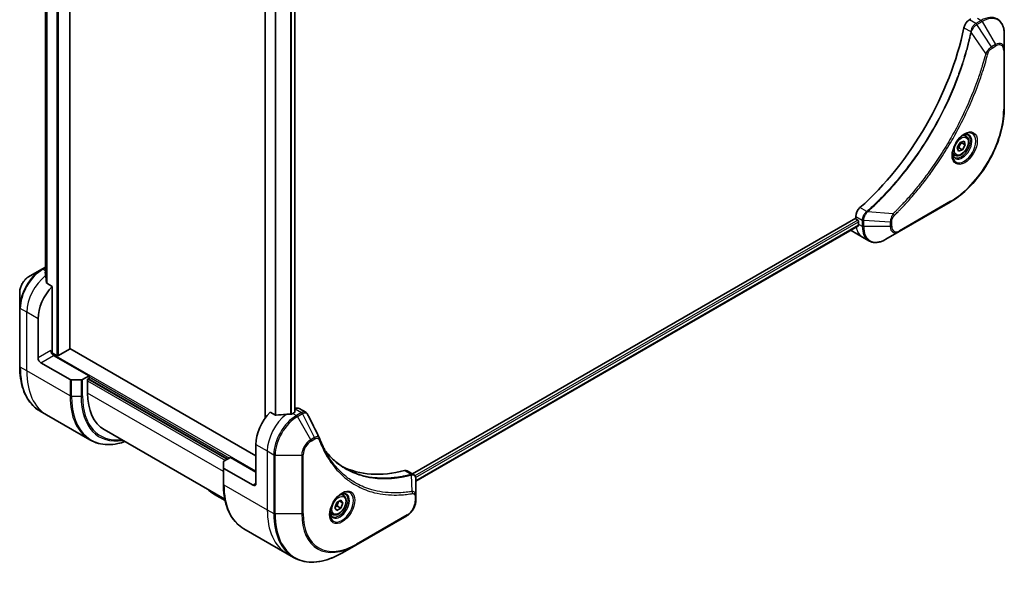
# Model space of a CAD drawing. Units: millimetres. Extents: x 0 to 8858, y 0 to 1405.
# Drawn here: x 479 to 725, y 307 to 445 of the extents above; entities that cross this region are included whole.
import ezdxf

# ---------------------------------------------------------------- set-up
doc = ezdxf.new("R2010")
doc.units = ezdxf.units.MM
doc.layers.add('Visible (ISO)', color=7, linetype='Continuous', lineweight=35)
doc.layers.add('Visible Narrow (ISO)', color=7, linetype='Continuous', lineweight=25)

msp = doc.modelspace()

# ---------------------------------------------------------------- linework, layer by layer
at = {"layer": 'Visible (ISO)'}
for p, q in [((491.3571, 363.0155), (491.3571, 608.4444)), ((485.2703, 598.6488), (485.2703, 381.5803)), ((540.1838, 566.9342), (540.1838, 345.7008)), ((547.5721, 564.7841), (547.5721, 347.1454)), ((716.5534, 445.5224), (716.1671, 445.2994)), ((724.8973, 437.8037), (724.8973, 441.647)), ((724.8973, 423.1067), (724.8973, 437.8037)), ((715.3121, 416.1831), (714.7752, 416.4931)), ((713.1508, 413.3466), (713.833, 414.617)), ((713.833, 414.617), (714.8315, 414.9495)), ((715.1478, 414.0116), (714.2285, 414.5423)), ((715.1478, 414.0116), (714.4655, 412.7412)), ((714.8315, 414.9495), (715.1478, 414.0116)), ((712.5621, 411.42), (712.0252, 411.73)), ((713.467, 412.4087), (713.1508, 413.3466)), ((714.4655, 412.7412), (713.467, 412.4087)), ((713.5463, 413.2719), (714.4655, 412.7412)), ((698.6308, 392.3087), (711.3587, 399.6572)), ((687.7742, 395.6753), (577.0234, 331.7334)), ((688.4336, 393.7831), (577.8191, 329.9198)), ((687.7742, 396.1215), (687.7742, 395.6753)), ((687.9863, 395.3079), (688.2692, 395.1446)), ((688.4813, 394.7772), (688.4813, 394.2056)), ((686.6026, 392.5847), (689.431, 390.9517)), ((695.3024, 390.3871), (698.6308, 392.3087)), ((689.431, 390.9517), (691.0524, 390.0156)), ((484.3774, 382.919), (481.049, 380.9974)), ((485.2703, 383.4345), (484.3774, 382.919)), ((486.9559, 378.6238), (485.6184, 379.3959)), ((478.8241, 377.1438), (478.8241, 373.3004)), ((486.9559, 362.3623), (486.9559, 378.6238)), ((478.8241, 373.3004), (478.8241, 358.6035)), ((483.4203, 360.7293), (483.4203, 370.5272)), ((488.0872, 361.3008), (486.8523, 362.0138)), ((491.2692, 362.893), (488.5115, 361.3008)), ((537.8675, 336.2344), (491.3571, 363.0872)), ((484.1274, 359.5045), (491.4056, 355.3025)), ((496.1482, 356.2385), (487.3094, 361.3417)), ((494.1734, 355.2179), (491.7592, 355.2179)), ((496.1482, 356.2385), (494.5269, 355.3025)), ((495.7947, 355.3812), (496.1482, 355.5854)), ((495.7947, 351.9519), (495.7947, 355.3812)), ((496.0068, 355.5037), (530.7965, 335.4179)), ((496.1482, 355.5854), (496.1482, 356.2385)), ((485.5625, 346.4766), (483.9411, 347.4127)), ((542.7405, 346.4165), (541.4031, 347.1887)), ((547.5549, 347.1346), (547.0599, 346.8488)), ((547.6584, 348.0109), (547.5721, 347.961)), ((548.6584, 348.1099), (550.3022, 347.1609)), ((496.3762, 340.2333), (485.5625, 346.4766)), ((499.9368, 342.7964), (530.0983, 325.3827)), ((537.8675, 339.0921), (537.8675, 329.2942)), ((529.7358, 333.2921), (529.7358, 334.6859)), ((529.8823, 334.8901), (531.5036, 335.8261)), ((531.5036, 335.8261), (537.8675, 332.1519)), ((529.7358, 333.2921), (529.7358, 329.2096)), ((537.1604, 328.8859), (529.8823, 333.088)), ((575.6371, 332.5338), (577.2809, 331.5847)), ((577.8191, 326.2189), (577.8191, 330.4655)), ((527.5486, 326.5561), (530.1711, 325.042)), ((558.0755, 324.5905), (559.0961, 325.1797)), ((558.7225, 324.964), (559.6064, 324.4537)), ((559.0961, 325.1797), (559.6064, 324.4537)), ((559.7486, 326.3685), (559.2117, 326.6785)), ((577.8191, 325.1271), (577.8191, 326.2189)), ((557.5652, 323.2752), (558.0755, 324.5905)), ((558.0755, 322.5492), (557.5652, 323.2752)), ((559.0961, 323.1385), (558.0755, 322.5492)), ((558.1768, 323.6692), (559.0961, 323.1385)), ((559.6064, 324.4537), (559.0961, 323.1385)), ((556.9986, 321.6054), (556.4617, 321.9154)), ((562.8663, 313.9251), (575.5942, 321.2735)), ((534.8528, 318.0188), (545.6665, 311.7755)), ((559.5379, 312.0034), (562.8663, 313.9251)), ((545.6665, 311.7755), (547.2879, 310.8395))]:
    msp.add_line(p, q, dxfattribs=at)
for centre, major_axis, ratio, start_param, end_param in [((679.2889, 433.8057), (-26, -45.0333), 0.57735027, 1.04765332, 2.09393933), ((716.1671, 443.6664), (-1, -1.7321), 0.57735027, 3.92699082, 5.23553198), ((689.1884, 396.9379), (-1, -1.7321), 0.57735027, 4.18924598, 5.49778714), ((687.9863, 395.5529), (-0.15, 0.2598), 0.57735027, 0.78539816, 2.35619449), ((688.2692, 394.8997), (-0.15, 0.2598), 0.57735027, 3.92699082, 5.49778714), ((694.1381, 397.4716), (-4, -6.9282), 0.57735027, 5.49778714, 5.54273822), ((690.6026, 399.5129), (-4, -6.9282), 0.57735027, 6.25303472, 6.28318531), ((485.1174, 376.0794), (-0.8423, 9.7103), 0.07779162, 5.27600846, 5.36964529), ((485.1174, 376.0794), (-0.8423, 9.7103), 0.07779162, 5.0684181, 5.27600846), ((489.0772, 373.7932), (4, 6.9282), 0.57735027, 1.16979494, 2.35619449), ((487.3094, 362.1581), (-0.5, 0.866), 0.57735027, 0.78539816, 2.35619449), ((486.6023, 362.1581), (-0.25, -0.433), 0.57735027, 1.32748183, 2.35619449), ((491.0571, 363.0155), (0.3, 0), 0.57735027, 5.49778714, 6.28318531), ((484.1274, 360.321), (0.5, -0.866), 0.57735027, 3.92699082, 5.49778714), ((488.2994, 361.4233), (0.3, 0), 0.57735027, 3.92699082, 5.49778714), ((491.7592, 355.5066), (-0.5, 0), 0.57735027, 0.78539816, 1.57079633), ((494.1734, 355.5066), (-0.5, 0), 0.57735027, 1.57079633, 2.35619449), ((509.9368, 360.1169), (-10, -17.3205), 0.57735027, 5.49778714, 6.28318531), ((543.5244, 342.3581), (-4, -6.9282), 0.57735027, 4.31138759, 5.49778714), ((547.3428, 347.2571), (0.3, 0), 0.57735027, 5.49778714, 6.98403001), ((547.6584, 346.3779), (1, 1.7321), 0.57735027, 0, 0.78539816), ((547.4842, 340.0719), (-12.4362, 0.8996), 0.5228786, 4.91764363, 5.12523399), ((547.4842, 340.0719), (-12.4362, 0.8996), 0.5228786, 4.82400679, 4.91764363), ((547.0599, 340.3169), (-4, -6.9282), 0.57735027, 3.92699082, 3.97194189), ((552.4202, 339.9712), (1.0849, 1.0898), 0.82737827, 5.92008942, 6.0121585), ((530.2358, 334.6859), (-0.5, 0), 0.57735027, 5.49778714, 6.28318531), ((530.2358, 333.2921), (-0.5, 0), 0.57735027, 0, 0.78539816), ((584.5366, 379.1005), (-26, -45.0333), 0.57735027, 0.03285124, 0.523143), ((574.6371, 330.8017), (1, 1.7321), 0.57735027, 0, 0.523143), ((537.1604, 329.7024), (0.5, -0.866), 0.57735027, 5.49778714, 7.06858347)]:
    msp.add_ellipse(centre, major_axis=major_axis, ratio=ratio, start_param=start_param, end_param=end_param, dxfattribs=at)
for points, knots in [([(724.8973, 441.647), (724.8973, 441.9903), (724.8739, 442.3228), (724.7792, 442.9591), (724.7077, 443.2629), (724.5157, 443.8345), (724.395, 444.1025), (724.104, 444.5938), (723.9337, 444.8172), (723.5465, 445.209), (723.3296, 445.3773), (723.094, 445.5133)], [3.141592654, 3.141592654, 3.141592654, 3.141592654, 3.298672286, 3.298672286, 3.455751919, 3.455751919, 3.612831552, 3.612831552, 3.769911184, 3.769911184, 3.926990817, 3.926990817, 3.926990817, 3.926990817]), ([(724.8973, 423.1067), (724.8973, 421.4545), (724.6711, 419.6825), (723.7946, 416.0614), (723.1442, 414.2129), (721.4826, 410.6126), (720.4715, 408.8615), (718.1845, 405.6223), (716.9088, 404.1348), (714.2111, 401.5652), (712.7896, 400.4833), (711.3587, 399.6572)], [3.14159265, 3.14159265, 3.14159265, 3.14159265, 3.45575192, 3.45575192, 3.76991118, 3.76991118, 4.08407045, 4.08407045, 4.39822972, 4.39822972, 4.71238898, 4.71238898, 4.71238898, 4.71238898]), ([(714.8942, 416.5995), (714.6177, 416.4398), (714.333, 416.227), (713.7789, 415.7101), (713.5099, 415.4052), (713.0188, 414.7327), (712.7973, 414.3647), (712.4276, 413.6064), (712.2797, 413.2162), (712.0726, 412.459), (712.0128, 412.0921), (711.994, 411.6943), (711.9926, 411.6334), (711.9926, 411.5737)], [4.71238898, 4.71238898, 4.71238898, 4.71238898, 5.01119213, 5.01119213, 5.31351931, 5.31351931, 5.61874121, 5.61874121, 5.92425149, 5.92425149, 6.22732827, 6.22732827, 6.28318531, 6.28318531, 6.28318531, 6.28318531]), ([(715.3121, 416.1831), (715.4605, 416.0974), (715.5881, 415.9771), (715.7956, 415.6781), (715.871, 415.496), (715.9677, 415.0749), (715.9809, 414.8309), (715.9389, 414.3142), (715.8813, 414.0407), (715.7033, 413.4976), (715.5833, 413.2282), (715.2937, 412.7182), (715.1244, 412.4776), (714.7509, 412.0465), (714.5466, 411.8562), (714.1182, 411.5456), (713.894, 411.4255), (713.4475, 411.2783), (713.2244, 411.2488), (712.8518, 411.2921), (712.6987, 411.3412), (712.5621, 411.42)], [0.57684344, 0.57684344, 0.57684344, 0.57684344, 0.84263782, 0.84263782, 1.13226232, 1.13226232, 1.46035724, 1.46035724, 1.79906811, 1.79906811, 2.13520129, 2.13520129, 2.4697607, 2.4697607, 2.80567614, 2.80567614, 3.14432839, 3.14432839, 3.47392804, 3.47392804, 3.7184361, 3.7184361, 3.7184361, 3.7184361]), ([(714.6309, 416.4331), (714.6685, 416.4502), (714.7058, 416.466), (714.8547, 416.5248), (714.9622, 416.5567), (715.1633, 416.5973), (715.2569, 416.6061), (715.4282, 416.6042), (715.5058, 416.5937), (715.6468, 416.5568), (715.7103, 416.5306), (715.7692, 416.4966)], [1.676424822, 1.676424822, 1.676424822, 1.676424822, 1.727875959, 1.727875959, 1.884955592, 1.884955592, 2.042035225, 2.042035225, 2.199114858, 2.199114858, 2.35619449, 2.35619449, 2.35619449, 2.35619449]), ([(712.5192, 410.8674), (712.4603, 410.9014), (712.4059, 410.9433), (712.3034, 411.047), (712.2555, 411.1089), (712.1682, 411.2563), (712.129, 411.3418), (712.0637, 411.5363), (712.0376, 411.6453), (712.014, 411.8037), (712.009, 411.8438), (712.005, 411.885)], [5.497787144, 5.497787144, 5.497787144, 5.497787144, 5.654866776, 5.654866776, 5.811946409, 5.811946409, 5.969026042, 5.969026042, 6.126105675, 6.126105675, 6.177556812, 6.177556812, 6.177556812, 6.177556812]), ([(688.4336, 393.7831), (688.4511, 393.7932), (688.4658, 393.8104), (688.4844, 393.8564), (688.4882, 393.8853), (688.487, 393.9154)], [0.1130744311, 0.1130744311, 0.1130744311, 0.1130744311, 0.1243846834, 0.1243846834, 0.1357058823, 0.1357058823, 0.1357058823, 0.1357058823]), ([(691.0524, 390.0156), (691.288, 389.8796), (691.5422, 389.7759), (692.0751, 389.6365), (692.3537, 389.6006), (692.9247, 389.5944), (693.2171, 389.6238), (693.8082, 389.7433), (694.107, 389.8333), (694.7054, 390.0694), (695.005, 390.2154), (695.3024, 390.3871)], [0.785398163, 0.785398163, 0.785398163, 0.785398163, 0.942477796, 0.942477796, 1.099557429, 1.099557429, 1.256637061, 1.256637061, 1.413716694, 1.413716694, 1.570796327, 1.570796327, 1.570796327, 1.570796327]), ([(485.2703, 382.2013), (485.251, 382.1868), (485.2343, 382.17), (485.2071, 382.1288), (485.1996, 382.1038), (485.1996, 382.0749), (485.2, 382.0694), (485.2008, 382.0637)], [0.1381784998, 0.1381784998, 0.1381784998, 0.1381784998, 0.1469944231, 0.1469944231, 0.158315622, 0.158315622, 0.1609890322, 0.1609890322, 0.1609890322, 0.1609890322]), ([(481.049, 380.9974), (480.8029, 380.8553), (480.5659, 380.674), (480.1218, 380.2509), (479.9148, 380.0091), (479.5447, 379.485), (479.3818, 379.2027), (479.1129, 378.6201), (479.007, 378.32), (478.8627, 377.7238), (478.8241, 377.4279), (478.8241, 377.1438)], [1.57079633, 1.57079633, 1.57079633, 1.57079633, 1.88495559, 1.88495559, 2.19911486, 2.19911486, 2.51327412, 2.51327412, 2.82743339, 2.82743339, 3.14159265, 3.14159265, 3.14159265, 3.14159265]), ([(485.5318, 379.5254), (485.5346, 379.5024), (485.5418, 379.4794), (485.569, 379.4331), (485.5919, 379.4113), (485.6184, 379.3959)], [-0.0201836507, -0.0201836507, -0.0201836507, -0.0201836507, -0.0112759257, -0.0112759257, 0, 0, 0, 0]), ([(483.9411, 347.4127), (483.2866, 347.7906), (482.6838, 348.2578), (481.6003, 349.3543), (481.1194, 349.9835), (480.2906, 351.3833), (479.9426, 352.1538), (479.3844, 353.8152), (479.1742, 354.7061), (478.8941, 356.5866), (478.8241, 357.5762), (478.8241, 358.6035)], [2.35619449, 2.35619449, 2.35619449, 2.35619449, 2.513274123, 2.513274123, 2.670353756, 2.670353756, 2.827433388, 2.827433388, 2.984513021, 2.984513021, 3.141592654, 3.141592654, 3.141592654, 3.141592654]), ([(550.3022, 347.1609), (550.3456, 347.1359), (550.387, 347.1079), (550.4656, 347.0473), (550.5027, 347.0145), (550.5722, 346.9451), (550.6046, 346.9085), (550.6648, 346.8322), (550.6926, 346.7926), (550.7437, 346.711), (550.7671, 346.6691), (550.7885, 346.6262)], [0.1178779852, 0.1178779852, 0.1178779852, 0.1178779852, 0.1308517681, 0.1308517681, 0.143825551, 0.143825551, 0.1567993339, 0.1567993339, 0.1697731168, 0.1697731168, 0.1827468997, 0.1827468997, 0.1827468997, 0.1827468997]), ([(542.7405, 346.4165), (542.7676, 346.4009), (542.8017, 346.3901), (542.8669, 346.3836), (542.8966, 346.3848), (542.9255, 346.3891)], [0.093260715, 0.093260715, 0.093260715, 0.093260715, 0.1047444472, 0.1047444472, 0.1134564756, 0.1134564756, 0.1134564756, 0.1134564756]), ([(546.5664, 346.6343), (546.5756, 346.6342), (546.5846, 346.6343), (546.6312, 346.6362), (546.6714, 346.6424), (546.7453, 346.6637), (546.7791, 346.6787), (546.8057, 346.6955)], [0.1103900742, 0.1103900742, 0.1103900742, 0.1103900742, 0.1130634845, 0.1130634845, 0.1243846834, 0.1243846834, 0.1357058823, 0.1357058823, 0.1357058823, 0.1357058823]), ([(496.3762, 340.2333), (497.0307, 339.8555), (497.7367, 339.567), (499.2281, 339.1769), (500.0134, 339.0751), (501.64, 339.0572), (502.4814, 339.141), (503.9299, 339.4338), (504.5278, 339.5953), (505.1307, 339.7977)], [3.926990817, 3.926990817, 3.926990817, 3.926990817, 4.08407045, 4.08407045, 4.241150082, 4.241150082, 4.398229715, 4.398229715, 4.506045066, 4.506045066, 4.506045066, 4.506045066]), ([(553.7546, 340.6712), (553.8807, 340.3333), (554.0077, 340.0113), (554.2759, 339.3676), (554.415, 339.0511), (554.7033, 338.4292), (554.8524, 338.1238), (555.1604, 337.5242), (555.3193, 337.23), (555.6468, 336.6532), (555.8153, 336.3706), (555.9886, 336.0938)], [0, 0, 0, 0, 0.160255913, 0.160255913, 0.320511826, 0.320511826, 0.480767738, 0.480767738, 0.641023651, 0.641023651, 0.801279564, 0.801279564, 0.801279564, 0.801279564]), ([(560.2363, 333.0858), (559.7623, 333.3594), (559.3017, 333.6559), (558.4079, 334.2939), (557.9749, 334.6355), (557.1377, 335.3627), (556.7335, 335.7484), (555.9552, 336.5631), (555.581, 336.992), (555.2065, 337.4621), (555.1906, 337.4821), (555.1748, 337.5022)], [2.73884789, 2.73884789, 2.73884789, 2.73884789, 3.0315659, 3.0315659, 3.32428391, 3.32428391, 3.61700192, 3.61700192, 3.90971993, 3.90971993, 3.92272088, 3.92272088, 3.92272088, 3.92272088]), ([(577.2809, 331.5847), (577.3597, 331.5392), (577.4307, 331.4822), (577.5523, 331.3543), (577.6032, 331.2836), (577.6867, 331.1352), (577.7194, 331.0576), (577.7703, 330.8985), (577.7884, 330.8171), (577.8124, 330.6514), (577.8183, 330.5673), (577.819, 330.4821)], [0.07890981, 0.07890981, 0.07890981, 0.07890981, 0.102485407, 0.102485407, 0.126061004, 0.126061004, 0.149636601, 0.149636601, 0.173212198, 0.173212198, 0.196787795, 0.196787795, 0.196787795, 0.196787795]), ([(527.5486, 326.5561), (527.1851, 326.766), (526.8436, 326.9907), (526.2873, 327.4218), (526.0621, 327.6198), (525.8584, 327.8306)], [0, 0, 0, 0, 0.146026543, 0.146026543, 0.257088834, 0.257088834, 0.257088834, 0.257088834]), ([(534.8528, 318.0188), (534.1983, 318.3967), (533.5955, 318.8639), (532.5119, 319.9605), (532.0311, 320.5896), (531.2023, 321.9894), (530.8542, 322.7599), (530.2961, 324.4213), (530.0859, 325.3122), (529.8058, 327.1927), (529.7358, 328.1823), (529.7358, 329.2096)], [3.926990817, 3.926990817, 3.926990817, 3.926990817, 4.08407045, 4.08407045, 4.241150082, 4.241150082, 4.398229715, 4.398229715, 4.555309348, 4.555309348, 4.71238898, 4.71238898, 4.71238898, 4.71238898]), ([(527.5486, 326.5561), (527.5399, 326.5612), (527.5304, 326.567), (527.5205, 326.5735), (527.5107, 326.5799), (527.5004, 326.5869), (527.4898, 326.5946), (527.4792, 326.6022), (527.4683, 326.6105), (527.4571, 326.6193), (527.446, 326.6281), (527.4347, 326.6375), (527.4231, 326.6474), (527.4003, 326.667), (527.3768, 326.6889), (527.3537, 326.7124), (527.3307, 326.7359), (527.3079, 326.7611), (527.2864, 326.7875), (527.2649, 326.8139), (527.2446, 326.8416), (527.2262, 326.8701), (527.2078, 326.8986), (527.1915, 326.928), (527.1779, 326.9574), (527.1711, 326.9723), (527.165, 326.9872), (527.1596, 327.002), (527.1542, 327.017), (527.1497, 327.0319), (527.1459, 327.0468), (527.1422, 327.0617), (527.1393, 327.0766), (527.1374, 327.0913), (527.1373, 327.0916), (527.1373, 327.0919), (527.1373, 327.0922)], [0, 0, 0, 0, 0.063934138, 0.063934138, 0.063934138, 0.127279708, 0.127279708, 0.127279708, 0.190135052, 0.190135052, 0.190135052, 0.252591425, 0.252591425, 0.252591425, 0.376592362, 0.376592362, 0.376592362, 0.499982306, 0.499982306, 0.499982306, 0.623374325, 0.623374325, 0.623374325, 0.747381579, 0.747381579, 0.747381579, 0.809842805, 0.809842805, 0.809842805, 0.872704205, 0.872704205, 0.872704205, 0.936057121, 0.936057121, 0.936057121, 0.937387184, 0.937387184, 0.937387184, 0.937387184]), ([(559.3308, 326.7849), (559.0542, 326.6252), (558.7695, 326.4124), (558.2154, 325.8954), (557.9464, 325.5905), (557.4553, 324.9181), (557.2338, 324.5501), (556.8641, 323.7918), (556.7162, 323.4015), (556.5091, 322.6444), (556.4493, 322.2775), (556.4305, 321.8796), (556.4291, 321.8188), (556.4291, 321.7591)], [6.28318531, 6.28318531, 6.28318531, 6.28318531, 6.58198846, 6.58198846, 6.88431564, 6.88431564, 7.18953753, 7.18953753, 7.49504782, 7.49504782, 7.7981246, 7.7981246, 7.85398163, 7.85398163, 7.85398163, 7.85398163]), ([(559.7486, 326.3685), (559.897, 326.2828), (560.0246, 326.1625), (560.2321, 325.8635), (560.3075, 325.6814), (560.4042, 325.2603), (560.4174, 325.0163), (560.3754, 324.4996), (560.3178, 324.226), (560.1398, 323.683), (560.0198, 323.4136), (559.7302, 322.9036), (559.5609, 322.663), (559.1874, 322.2319), (558.9831, 322.0416), (558.5548, 321.7309), (558.3305, 321.6109), (557.884, 321.4637), (557.6609, 321.4342), (557.2883, 321.4775), (557.1352, 321.5265), (556.9986, 321.6054)], [3.92699082, 3.92699082, 3.92699082, 3.92699082, 4.19278519, 4.19278519, 4.48240969, 4.48240969, 4.81050461, 4.81050461, 5.14921548, 5.14921548, 5.48534867, 5.48534867, 5.81990807, 5.81990807, 6.15582351, 6.15582351, 6.49447577, 6.49447577, 6.82407541, 6.82407541, 7.06858347, 7.06858347, 7.06858347, 7.06858347]), ([(559.0674, 326.6184), (559.105, 326.6356), (559.1423, 326.6514), (559.2912, 326.7101), (559.3987, 326.742), (559.5998, 326.7827), (559.6934, 326.7915), (559.8647, 326.7896), (559.9423, 326.779), (560.0833, 326.7422), (560.1468, 326.716), (560.2058, 326.6819)], [0.105628495, 0.105628495, 0.105628495, 0.105628495, 0.157079633, 0.157079633, 0.314159265, 0.314159265, 0.471238898, 0.471238898, 0.628318531, 0.628318531, 0.785398163, 0.785398163, 0.785398163, 0.785398163]), ([(577.8191, 325.1271), (577.8191, 324.843), (577.7805, 324.5471), (577.6362, 323.9509), (577.5303, 323.6507), (577.2615, 323.0682), (577.0985, 322.7859), (576.7284, 322.2618), (576.5214, 322.02), (576.0773, 321.5969), (575.8403, 321.4156), (575.5942, 321.2735)], [1.57079633, 1.57079633, 1.57079633, 1.57079633, 1.88495559, 1.88495559, 2.19911486, 2.19911486, 2.51327412, 2.51327412, 2.82743339, 2.82743339, 3.14159265, 3.14159265, 3.14159265, 3.14159265]), ([(556.9558, 321.0528), (556.8968, 321.0868), (556.8424, 321.1287), (556.7399, 321.2324), (556.692, 321.2943), (556.6047, 321.4417), (556.5655, 321.5272), (556.5002, 321.7217), (556.4741, 321.8307), (556.4505, 321.989), (556.4455, 322.0292), (556.4415, 322.0704)], [3.926990817, 3.926990817, 3.926990817, 3.926990817, 4.08407045, 4.08407045, 4.241150082, 4.241150082, 4.398229715, 4.398229715, 4.555309348, 4.555309348, 4.606760485, 4.606760485, 4.606760485, 4.606760485]), ([(547.2879, 310.8395), (547.9424, 310.4616), (548.6484, 310.1732), (550.1398, 309.783), (550.9251, 309.6812), (552.5517, 309.6633), (553.393, 309.7471), (555.111, 310.0944), (555.9876, 310.3579), (557.7562, 311.0555), (558.6482, 311.4897), (559.5379, 312.0034)], [2.35619449, 2.35619449, 2.35619449, 2.35619449, 2.513274123, 2.513274123, 2.670353756, 2.670353756, 2.827433388, 2.827433388, 2.984513021, 2.984513021, 3.141592654, 3.141592654, 3.141592654, 3.141592654])]:
    msp.add_open_spline(points, degree=3, knots=knots, dxfattribs=at)
for points, weights in [([(713.5463, 413.2719), (713.7401, 413.9921), (714.2285, 414.5423)], [1, 1.15470053838, 1]), ([(714.2285, 414.5423), (714.1773, 414.6352), (714.136, 414.7179)], [1, 1.02297361412, 1.03912389135]), ([(713.1957, 413.2132), (713.35, 413.2472), (713.5463, 413.2719)], [1.06156138501, 1.04240353198, 1]), ([(558.1768, 323.6692), (558.2798, 324.3782), (558.6407, 324.9168)], [1, 1.14666441016, 1.01523736138]), ([(557.6308, 323.4444), (557.854, 323.5663), (558.1768, 323.6692)], [1.07672477615, 1.07039454817, 1])]:
    msp.add_rational_spline(points, weights, degree=2, dxfattribs=at)
msp.add_open_spline([(550.7885, 346.6262), (551.7599, 344.6772), (552.7326, 342.7288), (553.7068, 340.781)], degree=3, dxfattribs=at)
at = {"layer": 'Visible Narrow (ISO)'}
for p, q in [((488.0872, 610.3323), (488.0872, 361.3008)), ((488.5115, 361.3008), (488.5115, 610.0873)), ((491.2692, 608.4952), (491.2692, 362.893)), ((485.2715, 381.5715), (485.2715, 598.6483)), ((485.6025, 598.5176), (485.6025, 379.4062)), ((485.6892, 379.3551), (485.6892, 598.4913)), ((540.2717, 345.8243), (540.2717, 566.8835)), ((542.6698, 565.4989), (542.6698, 346.4573)), ((542.8548, 346.3852), (542.8548, 565.3922)), ((546.4957, 564.4266), (546.4957, 346.6351)), ((546.735, 346.6616), (546.735, 564.4847)), ((547.4842, 564.7458), (547.4842, 347.0938)), ((718.1798, 445.6449), (719.094, 445.1171)), ((714.8012, 443.3012), (716.5027, 442.3188)), ((717.7884, 444.3633), (716.1671, 445.2994)), ((719.094, 445.1171), (717.7993, 444.3696)), ((718.0493, 444.1057), (719.344, 444.8532)), ((721.7269, 438.5423), (718.0493, 444.1057)), ((719.344, 444.8532), (722.6724, 439.0882)), ((720.2731, 436.8697), (716.6343, 442.1852)), ((722.6724, 439.0882), (721.7269, 438.5423)), ((721.8305, 438.1939), (722.776, 438.7397)), ((724.7508, 437.5995), (724.7508, 422.9026)), ((711.4623, 399.8861), (698.7343, 392.5376)), ((690.5232, 397.3211), (688.8218, 398.3034)), ((697.1275, 396.7803), (690.7048, 397.2739)), ((688.2692, 395.1446), (577.6155, 331.2587)), ((577.7766, 330.8618), (688.4813, 394.7772)), ((688.487, 393.9154), (577.8191, 330.0213)), ((687.7742, 396.1215), (689.3955, 395.1854)), ((688.4813, 394.2056), (689.3955, 393.6778)), ((689.3955, 395.1728), (689.3955, 393.6778)), ((689.7491, 393.5933), (689.7491, 395.0883)), ((696.4059, 394.685), (689.7491, 395.0883)), ((696.4059, 394.685), (696.4059, 393.5933)), ((696.7595, 393.6778), (696.7595, 394.7696)), ((696.4059, 393.5933), (689.7491, 393.5933)), ((484.6274, 382.8943), (485.2703, 383.2654)), ((485.2703, 382.5231), (484.6274, 382.8943)), ((480.5919, 372.1602), (478.9706, 373.0963)), ((478.9706, 358.3994), (478.9706, 373.0963)), ((483.4203, 370.5272), (480.5919, 372.1602)), ((480.5919, 357.4633), (480.5919, 372.1602)), ((486.6023, 362.5664), (483.4203, 360.7293)), ((537.8675, 332.3968), (486.8044, 361.8781)), ((484.1274, 359.5045), (487.3094, 361.3417)), ((480.5919, 357.4633), (478.9706, 358.3994)), ((491.4056, 351.22), (480.5919, 357.4633)), ((491.4056, 355.3025), (491.4056, 351.22)), ((491.7592, 351.1354), (491.7592, 355.2179)), ((494.1734, 355.2179), (494.1734, 351.1354)), ((494.5269, 351.22), (494.5269, 355.3025)), ((495.7947, 354.973), (530.2308, 335.0913)), ((530.6551, 335.3362), (495.8654, 355.4221)), ((496.1482, 355.9936), (531.2915, 335.7037)), ((529.7358, 332.356), (495.7947, 351.9519)), ((491.7592, 351.1354), (494.1734, 351.1354)), ((547.6584, 348.0109), (549.2797, 347.0748)), ((549.2689, 347.0685), (547.9741, 346.321)), ((547.0599, 346.8488), (547.9741, 346.321)), ((548.2241, 346.0571), (549.5189, 346.8046)), ((551.5526, 340.2921), (548.2241, 346.0571)), ((552.498, 340.838), (549.5189, 346.8046)), ((552.498, 340.838), (551.5526, 340.2921)), ((551.6561, 339.9436), (552.6016, 340.4895)), ((537.8675, 339.0921), (540.696, 337.4591)), ((540.696, 337.4591), (540.696, 322.7622)), ((540.696, 337.4591), (542.3173, 336.5231)), ((542.3173, 336.5231), (542.3173, 321.8261)), ((542.6708, 321.7416), (542.6708, 336.4385)), ((542.6708, 336.4385), (549.3277, 336.4385)), ((549.3277, 336.4385), (549.3277, 321.7416)), ((549.6813, 321.8261), (549.6813, 336.5231)), ((529.8823, 329.0055), (529.8823, 333.088)), ((575.0037, 332.5906), (576.7052, 331.6082)), ((576.8779, 327.3542), (576.7734, 331.4956)), ((529.8823, 329.0055), (540.696, 322.7622)), ((537.8675, 329.2942), (537.1604, 328.8859)), ((577.6726, 326.0147), (577.6726, 324.923)), ((540.696, 322.7622), (542.3173, 321.8261)), ((549.3277, 321.7416), (542.6708, 321.7416)), ((575.6978, 321.5024), (562.9698, 314.154))]:
    msp.add_line(p, q, dxfattribs=at)
for centre, major_axis, ratio, start_param, end_param in [((719.094, 438.5851), (4, 6.9282), 0.57735027, 0, 0.78539816), ((719.344, 438.4408), (3.9268, 6.8014), 0.57735027, 5.49778714, 7.06858347), ((717.7884, 443.9551), (-0.2465, 0.435), 0.57192456, 4.71650889, 5.50242059), ((717.7993, 443.9613), (0.25, -0.433), 0.57735027, 1.57079633, 2.35619449), ((719.094, 444.7089), (-0.25, 0.433), 0.57735027, 4.71238898, 5.49778714), ((716.8344, 442.3401), (-0.4897, 0.101), 0.40712817, 0.88674396, 1.23511653), ((716.8442, 442.4101), (0.4982, -0.0425), 0.32125202, 3.98495359, 4.38504572), ((721.4769, 438.398), (-0.25, 0.433), 0.57735027, 3.92699082, 4.71238898), ((722.6724, 436.5191), (1.5732, 2.7249), 0.57735027, 5.49778714, 7.06858347), ((722.4224, 438.9438), (-0.25, 0.433), 0.57735027, 3.92699082, 4.71238898), ((722.776, 436.4593), (1.3964, 2.4187), 0.57735027, 5.49778714, 7.06858347), ((720.4389, 437.002), (-0.4838, 0.1262), 0.35119009, 1.31403463, 2.47714191), ((724.3973, 437.8037), (0.5, 0), 0.57735027, 5.49778714, 6.28318531), ((711.4623, 415.2304), (-9.3964, -16.2751), 0.57735027, 0.78539816, 2.35619449), ((724.3973, 423.1067), (0.5, 0), 0.57735027, 5.49778714, 6.28318531), ((714.8942, 413.249), (2.0518, 3.5538), 0.57735027, 2.35619449, 7.06858347), ((714.3942, 413.5376), (-1.6982, -2.9414), 0.57735027, 5.59811367, 10.10984959), ((714.1442, 413.682), (1.625, 2.8146), 0.57735027, 3.14159265, 6.28318531), ((713.9371, 413.8016), (1.375, 2.3816), 0.57735027, 0, 0.56017967), ((713.9371, 413.8016), (-1.375, -2.3816), 0.57735027, 5.72300564, 6.28318531), ((711.1087, 400.0902), (0.25, -0.433), 0.57735027, 0, 0.78539816), ((690.6149, 396.9797), (-0.2859, 0.4102), 0.32125202, 5.03973224, 5.43982437), ((690.6706, 397.0231), (0.3323, -0.3736), 0.40712817, 1.90647612, 2.25484869), ((697.0958, 396.5707), (-0.3512, 0.3559), 0.35119009, 3.8060434, 4.96915068), ((689.749, 395.3895), (0.5, 0.004), 0.57192456, 3.92235737, 4.70826907), ((689.7491, 395.377), (-0.5, 0), 0.57735027, 0.78539816, 1.57079633), ((696.4059, 394.9737), (-0.5, 0), 0.57735027, 1.57079633, 2.35619449), ((693.431, 397.8799), (-4, -6.9282), 0.57735027, 5.68433621, 6.28318531), ((689.7491, 393.8819), (0.5, 0), 0.57735027, 3.92699082, 4.71238898), ((695.0524, 396.9438), (-4, -6.9282), 0.57735027, 5.49778714, 6.28318531), ((695.3024, 396.7995), (-3.9268, -6.8014), 0.57735027, 5.49778714, 7.06858347), ((696.4059, 393.8819), (-0.5, 0), 0.57735027, 1.57079633, 2.35619449), ((698.6308, 394.8778), (-1.5732, -2.7249), 0.57735027, 5.49778714, 7.06858347), ((698.7343, 394.818), (-1.3964, -2.4187), 0.57735027, 5.49778714, 7.06858347), ((698.3808, 392.7417), (0.25, -0.433), 0.57735027, 0, 0.78539816), ((484.3774, 376.5066), (-3.9268, -6.8014), 0.57735027, 3.92699082, 5.49778714), ((484.6274, 376.3623), (4, 6.9282), 0.57735027, 0.78539816, 2.35619449), ((484.6274, 382.486), (-0.25, 0.433), 0.57735027, 5.49778714, 6.28318531), ((481.049, 378.4283), (1.5732, 2.7249), 0.57735027, 0.78539816, 2.35619449), ((486.2488, 375.4262), (4, 6.9282), 0.57735027, 0.95284624, 2.35619449), ((479.3241, 373.3004), (-0.5, 0), 0.57735027, 0, 0.78539816), ((479.3241, 358.6035), (-0.5, 0), 0.57735027, 0, 0.78539816), ((495.9411, 368.1973), (-12, -20.7846), 0.57735027, 5.49778714, 6.28318531), ((497.5625, 367.2613), (-12, -20.7846), 0.57735027, 5.49778714, 6.28318531), ((508.3762, 361.018), (-12, -20.7846), 0.57735027, 5.49778714, 6.28318531), ((491.7592, 351.4241), (0.5, 0), 0.57735027, 3.92699082, 4.71238898), ((508.6262, 360.8736), (-11.9268, -20.6578), 0.57735027, 5.49778714, 6.85954973), ((494.1734, 351.4241), (-0.5, 0), 0.57735027, 1.57079633, 2.35619449), ((509.8333, 360.1767), (-11.0732, -19.1794), 0.57735027, 5.49778714, 6.72709511), ((509.9368, 360.1169), (-10.8964, -18.8732), 0.57735027, 5.49778714, 6.69165342), ((549.2689, 346.6603), (-0.25, 0.433), 0.57735027, 4.71238898, 5.49778714), ((549.2797, 346.6666), (0.2535, -0.431), 0.58272546, 1.56556184, 2.35147354), ((546.3528, 340.7251), (-4, -6.9282), 0.57735027, 4.0944389, 5.49778714), ((547.9741, 339.789), (-4, -6.9282), 0.57735027, 3.92699082, 5.49778714), ((548.2241, 339.6447), (3.9268, 6.8014), 0.57735027, 0.78539816, 2.35619449), ((547.9741, 345.9128), (0.25, -0.433), 0.57735027, 1.57079633, 2.35619449), ((551.5526, 337.723), (-1.5732, -2.7249), 0.57735027, 3.92699082, 5.49778714), ((551.6561, 337.6633), (1.3964, 2.4187), 0.57735027, 0.78539816, 2.35619449), ((551.3026, 340.1478), (-0.25, 0.433), 0.57735027, 3.92699082, 4.71238898), ((552.248, 340.6936), (-0.25, 0.433), 0.57735027, 3.92699082, 4.71238898), ((553.2861, 340.4964), (0.4684, 0.1749), 0.7371107, 5.25887382, 6.28318531), ((542.6708, 336.7272), (0.5, 0), 0.57735027, 3.92699082, 4.71238898), ((549.3277, 336.7272), (-0.5, 0), 0.57735027, 1.57079633, 2.35619449), ((576.5661, 331.1449), (-0.1282, 0.4833), 0.70765843, 5.32110362, 5.66947619), ((576.6136, 331.161), (0.192, -0.4617), 0.7825254, 2.02708248, 2.42717461), ((530.2358, 329.2096), (-0.5, 0), 0.57735027, 0, 0.78539816), ((546.8528, 338.8034), (-12, -20.7846), 0.57735027, 5.49778714, 6.28318531), ((559.3308, 323.4343), (2.0518, 3.5538), 0.57735027, 2.35619449, 7.06858347), ((576.6292, 327.0192), (-0.0828, 0.4931), 0.7371107, 4.16590415, 5.32901143), ((558.8308, 323.723), (-1.6982, -2.9414), 0.57735027, 5.59811367, 10.10984959), ((558.5808, 323.8674), (1.625, 2.8146), 0.57735027, 3.14159265, 6.28318531), ((558.3736, 323.9869), (1.375, 2.3816), 0.57735027, 0, 0.56017967), ((575.6978, 323.7828), (-1.3964, -2.4187), 0.57735027, 0.78539816, 2.35619449), ((577.3191, 326.2189), (0.5, 0), 0.57735027, 5.49778714, 6.28318531), ((577.3191, 325.1271), (0.5, 0), 0.57735027, 5.49778714, 6.28318531), ((557.6665, 332.5601), (-12, -20.7846), 0.57735027, 5.49778714, 6.28318531), ((558.3736, 323.9869), (-1.375, -2.3816), 0.57735027, 5.72300564, 6.28318531), ((559.2879, 331.6241), (-12, -20.7846), 0.57735027, 5.49778714, 6.28318531), ((542.6708, 322.0302), (0.5, 0), 0.57735027, 3.92699082, 4.71238898), ((559.5379, 331.4797), (-11.9268, -20.6578), 0.57735027, 5.49778714, 7.06858347), ((549.3277, 322.0302), (-0.5, 0), 0.57735027, 1.57079633, 2.35619449), ((562.8663, 329.5581), (-9.5732, -16.5813), 0.57735027, 5.49778714, 7.06858347), ((562.9698, 329.4983), (-9.3964, -16.2751), 0.57735027, 5.49778714, 7.06858347), ((575.3442, 321.7065), (0.25, -0.433), 0.57735027, 0, 0.78539816), ((562.6163, 314.3581), (0.25, -0.433), 0.57735027, 0, 0.78539816)]:
    msp.add_ellipse(centre, major_axis=major_axis, ratio=ratio, start_param=start_param, end_param=end_param, dxfattribs=at)
for centre, major_axis in [((714.9978, 413.1892), (2.2286, 3.86)), ((714.1493, 413.6791), (-1.225, -2.1218)), ((559.4343, 323.3746), (2.2286, 3.86)), ((558.5858, 323.8645), (1.225, 2.1218))]:
    msp.add_ellipse(centre, major_axis=major_axis, ratio=0.57735027, dxfattribs=at)
for points, knots in [([(717.7884, 444.3633), (717.6028, 444.2577), (717.4197, 444.1087), (717.0783, 443.7373), (716.9219, 443.5119), (716.7022, 443.0826), (716.6258, 442.8858), (716.5403, 442.5646), (716.5166, 442.4407), (716.5027, 442.3188)], [-0.196787795, -0.196787795, -0.196787795, -0.196787795, -0.138164041, -0.138164041, -0.076757801, -0.076757801, -0.029522231, -0.029522231, 0, 0, 0, 0]), ([(716.6711, 442.2722), (716.7109, 442.3853), (716.7566, 442.4988), (716.8884, 442.7898), (716.9825, 442.9646), (717.2236, 443.3429), (717.3782, 443.5392), (717.7011, 443.8659), (717.8684, 443.9989), (718.0361, 444.0979)], [0, 0, 0, 0, 0.029522231, 0.029522231, 0.076757801, 0.076757801, 0.138164041, 0.138164041, 0.196787795, 0.196787795, 0.196787795, 0.196787795]), ([(717.7993, 444.3696), (717.7975, 444.3685), (717.7956, 444.3675), (717.792, 444.3654), (717.7902, 444.3644), (717.7884, 444.3633)], [0, 0, 0, 0, 0.00076834265, 0.00076834265, 0.00153668531, 0.00153668531, 0.00153668531, 0.00153668531]), ([(718.0361, 444.0979), (718.0383, 444.0992), (718.0405, 444.1005), (718.0449, 444.1031), (718.0471, 444.1044), (718.0493, 444.1057)], [-0.00153668531, -0.00153668531, -0.00153668531, -0.00153668531, -0.00076834265, -0.00076834265, 0, 0, 0, 0]), ([(716.4931, 442.2495), (716.4532, 442.056), (716.4123, 441.8624), (716.3305, 441.4829), (716.2897, 441.2972), (716.1632, 440.7326), (716.0749, 440.3532), (715.8639, 439.4789), (715.7388, 438.9835), (715.4825, 438.0111), (715.3517, 437.5342), (715.0147, 436.351), (714.8023, 435.6439), (714.288, 434.0159), (713.9783, 433.0945), (713.2237, 430.9761), (712.7659, 429.7793), (711.6445, 427.0359), (710.9602, 425.492), (709.1791, 421.7677), (708.0324, 419.6025), (705.2558, 414.8391), (703.5768, 412.27), (699.4652, 406.6372), (696.9577, 403.6572), (693.6331, 400.2404), (692.9256, 399.5417), (691.8287, 398.5016), (691.4443, 398.1452), (690.8986, 397.6503), (690.7387, 397.5066), (690.5785, 397.3641)], [0, 0, 0, 0, 0.06549657, 0.06549657, 0.12817861, 0.12817861, 0.2557943, 0.2557943, 0.42169471, 0.42169471, 0.58081118, 0.58081118, 0.81593963, 0.81593963, 1.12160661, 1.12160661, 1.51897368, 1.51897368, 2.03555087, 2.03555087, 2.7767893, 2.7767893, 3.70555522, 3.70555522, 4.91295092, 4.91295092, 5.23453446, 5.23453446, 5.40661912, 5.40661912, 5.47772979, 5.47772979, 5.47772979, 5.47772979]), ([(690.7048, 397.2739), (690.8652, 397.417), (691.0254, 397.56), (691.5721, 398.0547), (691.9572, 398.411), (693.056, 399.4505), (693.7648, 400.149), (697.095, 403.5651), (699.6063, 406.5455), (703.723, 412.1804), (705.4037, 414.751), (708.1824, 419.5176), (709.3296, 421.6844), (711.1107, 425.4118), (711.7949, 426.957), (712.9157, 429.7029), (713.373, 430.9009), (714.1267, 433.0213), (714.4358, 433.9435), (714.9492, 435.5731), (715.1611, 436.2809), (715.4972, 437.4653), (715.6276, 437.9426), (715.8831, 438.9159), (716.0077, 439.4118), (716.2179, 440.287), (716.3059, 440.6668), (716.4318, 441.2319), (716.4724, 441.4179), (716.5538, 441.7977), (716.5941, 441.9913), (716.6343, 442.1852)], [-5.47772979, -5.47772979, -5.47772979, -5.47772979, -5.40661912, -5.40661912, -5.23453446, -5.23453446, -4.91295092, -4.91295092, -3.70555522, -3.70555522, -2.7767893, -2.7767893, -2.03555087, -2.03555087, -1.51897368, -1.51897368, -1.12160661, -1.12160661, -0.81593963, -0.81593963, -0.58081118, -0.58081118, -0.42169471, -0.42169471, -0.2557943, -0.2557943, -0.12817861, -0.12817861, -0.06549657, -0.06549657, 0, 0, 0, 0]), ([(716.5027, 442.3188), (716.5017, 442.307), (716.5005, 442.2953), (716.4973, 442.2721), (716.4954, 442.2607), (716.4931, 442.2495)], [0.00000000006, 0.00000000006, 0.00000000006, 0.00000000006, 0.00379309206, 0.00379309206, 0.00758618406, 0.00758618406, 0.00758618406, 0.00758618406]), ([(716.6343, 442.1852), (716.6416, 442.1996), (716.6482, 442.2141), (716.6604, 442.2432), (716.666, 442.2577), (716.6711, 442.2722)], [-0.00758618406, -0.00758618406, -0.00758618406, -0.00758618406, -0.00379309206, -0.00379309206, -0.00000000006, -0.00000000006, -0.00000000006, -0.00000000006]), ([(721.7269, 438.5423), (721.5514, 438.4371), (721.374, 438.2992), (721.0474, 437.9857), (720.8973, 437.8152), (720.6474, 437.4852), (720.544, 437.3322), (720.3863, 437.0739), (720.328, 436.9721), (720.2731, 436.8697)], [-0.187504168, -0.187504168, -0.187504168, -0.187504168, -0.125670471, -0.125670471, -0.069816928, -0.069816928, -0.026852665, -0.026852665, 0, 0, 0, 0]), ([(720.7924, 436.7979), (720.8136, 436.879), (720.8413, 436.9612), (720.927, 437.1729), (720.9931, 437.3012), (721.1669, 437.5807), (721.2811, 437.7269), (721.539, 437.9936), (721.6848, 438.1097), (721.8305, 438.1939)], [0, 0, 0, 0, 0.026852665, 0.026852665, 0.069816928, 0.069816928, 0.125670471, 0.125670471, 0.187504168, 0.187504168, 0.187504168, 0.187504168]), ([(720.2731, 436.8697), (720.2486, 436.7785), (720.2253, 436.6882), (720.146, 436.3899), (720.0899, 436.1821), (719.8332, 435.2475), (719.6218, 434.519), (719.0708, 432.7169), (718.7178, 431.642), (717.3532, 427.7559), (716.1993, 424.9458), (713.8927, 420.0492), (712.8012, 417.9455), (710.8019, 414.4262), (709.9335, 412.9891), (708.1774, 410.2525), (707.2937, 408.9498), (705.68, 406.698), (704.9617, 405.7367), (703.664, 404.0713), (703.0909, 403.359), (702.0746, 402.136), (701.6351, 401.6198), (700.8251, 400.6911), (700.4559, 400.2763), (699.798, 399.5518), (699.5103, 399.24), (698.9987, 398.6941), (698.7754, 398.4587), (698.3787, 398.0456), (698.2058, 397.8672), (697.8989, 397.5536), (697.7652, 397.418), (697.5391, 397.1903), (697.4469, 397.0979), (697.2789, 396.9305), (697.2033, 396.8563), (697.1275, 396.7803)], [-4.82621249, -4.82621249, -4.82621249, -4.82621249, -4.79590965, -4.79590965, -4.72660511, -4.72660511, -4.4843018, -4.4843018, -4.127973, -4.127973, -3.19579554, -3.19579554, -2.47873595, -2.47873595, -1.97105483, -1.97105483, -1.49272454, -1.49272454, -1.12477817, -1.12477817, -0.8417425, -0.8417425, -0.62997615, -0.62997615, -0.45517217, -0.45517217, -0.32070756, -0.32070756, -0.21727325, -0.21727325, -0.1377084, -0.1377084, -0.07650467, -0.07650467, -0.0344265, -0.0344265, 0, 0, 0, 0]), ([(697.4493, 396.3665), (697.5258, 396.442), (697.6022, 396.5177), (697.7718, 396.6863), (697.865, 396.7795), (698.0933, 397.0089), (698.2283, 397.1455), (698.5381, 397.4615), (698.7127, 397.6412), (699.1132, 398.0574), (699.3387, 398.2946), (699.8553, 398.8448), (700.1457, 399.159), (700.81, 399.8891), (701.1828, 400.3071), (702.0006, 401.2432), (702.4443, 401.7635), (703.4703, 402.9963), (704.0488, 403.7144), (705.3587, 405.3934), (706.0838, 406.3626), (707.7123, 408.6331), (708.6041, 409.9468), (710.3759, 412.7067), (711.252, 414.1561), (713.2684, 417.7058), (714.3689, 419.828), (716.6936, 424.7677), (717.8559, 427.6028), (719.229, 431.5236), (719.5842, 432.608), (720.1381, 434.4263), (720.3506, 435.1613), (720.6085, 436.1043), (720.6649, 436.3139), (720.7445, 436.6149), (720.7685, 436.7064), (720.7924, 436.7979)], [0, 0, 0, 0, 0.0344265, 0.0344265, 0.07650467, 0.07650467, 0.1377084, 0.1377084, 0.21727325, 0.21727325, 0.32070756, 0.32070756, 0.45517217, 0.45517217, 0.62997615, 0.62997615, 0.8417425, 0.8417425, 1.12477817, 1.12477817, 1.49272454, 1.49272454, 1.97105483, 1.97105483, 2.47873595, 2.47873595, 3.19579554, 3.19579554, 4.127973, 4.127973, 4.4843018, 4.4843018, 4.72660511, 4.72660511, 4.79590965, 4.79590965, 4.82621249, 4.82621249, 4.82621249, 4.82621249]), ([(690.5232, 397.3211), (690.3825, 397.217), (690.2483, 397.0935), (689.929, 396.7352), (689.7618, 396.4779), (689.4787, 395.8648), (689.3935, 395.5032), (689.3955, 395.1854)], [-0.196787795, -0.196787795, -0.196787795, -0.196787795, -0.154661595, -0.154661595, -0.087259675, -0.087259675, 0, 0, 0, 0]), ([(689.7493, 395.1036), (689.752, 395.3935), (689.8213, 395.72), (690.0461, 396.2967), (690.1781, 396.5472), (690.4304, 396.9281), (690.5365, 397.0687), (690.6478, 397.1985)], [0, 0, 0, 0, 0.087259675, 0.087259675, 0.154661595, 0.154661595, 0.196787795, 0.196787795, 0.196787795, 0.196787795]), ([(690.5785, 397.3641), (690.5699, 397.3565), (690.561, 397.3491), (690.5425, 397.3348), (690.533, 397.3278), (690.5232, 397.3211)], [0, 0, 0, 0, 0.003793092, 0.003793092, 0.007586184, 0.007586184, 0.007586184, 0.007586184]), ([(690.6478, 397.1985), (690.6578, 397.2102), (690.6676, 397.2223), (690.6867, 397.2474), (690.6959, 397.2604), (690.7048, 397.2739)], [-0.007586184, -0.007586184, -0.007586184, -0.007586184, -0.003793092, -0.003793092, 0, 0, 0, 0]), ([(697.1275, 396.7803), (697.0194, 396.6061), (696.9186, 396.4244), (696.7129, 396.0024), (696.6167, 395.7603), (696.4919, 395.3422), (696.4527, 395.164), (696.4155, 394.8873), (696.4075, 394.7841), (696.4059, 394.685)], [-0.187502416, -0.187502416, -0.187502416, -0.187502416, -0.14010274, -0.14010274, -0.077834855, -0.077834855, -0.029936483, -0.029936483, 0, 0, 0, 0]), ([(696.7595, 394.7696), (696.7595, 394.851), (696.7659, 394.9362), (696.7991, 395.1638), (696.8358, 395.3097), (696.9547, 395.6449), (697.0474, 395.8342), (697.2463, 396.1397), (697.344, 396.2626), (697.4493, 396.3665)], [0, 0, 0, 0, 0.029936483, 0.029936483, 0.077834855, 0.077834855, 0.14010274, 0.14010274, 0.187502416, 0.187502416, 0.187502416, 0.187502416]), ([(689.3955, 395.1854), (689.3955, 395.1833), (689.3955, 395.1812), (689.3955, 395.177), (689.3955, 395.1749), (689.3955, 395.1728)], [0.00000000001, 0.00000000001, 0.00000000001, 0.00000000001, 0.00076834266, 0.00076834266, 0.00153668531, 0.00153668531, 0.00153668531, 0.00153668531]), ([(689.7491, 395.0883), (689.7491, 395.0908), (689.7491, 395.0934), (689.7492, 395.0985), (689.7492, 395.101), (689.7493, 395.1036)], [-0.00153668531, -0.00153668531, -0.00153668531, -0.00153668531, -0.00076834266, -0.00076834266, -0.00000000001, -0.00000000001, -0.00000000001, -0.00000000001]), ([(549.2797, 347.0748), (549.2779, 347.0738), (549.2761, 347.0727), (549.2725, 347.0706), (549.2707, 347.0696), (549.2689, 347.0685)], [0.00000000001, 0.00000000001, 0.00000000001, 0.00000000001, 0.00076834266, 0.00076834266, 0.00153668531, 0.00153668531, 0.00153668531, 0.00153668531]), ([(550.3021, 347.1607), (550.2293, 347.2027), (550.1506, 347.2324), (549.8289, 347.2958), (549.552, 347.2343), (549.2797, 347.0748)], [-0.117877985, -0.117877985, -0.117877985, -0.117877985, -0.087259675, -0.087259675, 0, 0, 0, 0]), ([(549.5321, 346.8121), (549.7822, 346.9533), (550.0304, 347.0165), (550.4117, 346.9771), (550.5586, 346.9095), (550.7163, 346.7466), (550.7566, 346.6905), (550.7885, 346.6262)], [0, 0, 0, 0, 0.087259675, 0.087259675, 0.154661595, 0.154661595, 0.1827469, 0.1827469, 0.1827469, 0.1827469]), ([(549.5189, 346.8046), (549.5211, 346.8058), (549.5233, 346.8071), (549.5277, 346.8096), (549.5299, 346.8108), (549.5321, 346.8121)], [-0.00153668531, -0.00153668531, -0.00153668531, -0.00153668531, -0.00076834266, -0.00076834266, -0.00000000001, -0.00000000001, -0.00000000001, -0.00000000001]), ([(553.707, 340.781), (553.6703, 340.8552), (553.6139, 340.912), (553.4358, 341.0249), (553.2942, 341.0543), (553.0175, 341.0387), (552.8881, 341.0091), (552.6702, 340.9263), (552.5847, 340.8861), (552.498, 340.838)], [-0.177440356, -0.177440356, -0.177440356, -0.177440356, -0.14010274, -0.14010274, -0.077834855, -0.077834855, -0.029936483, -0.029936483, 0, 0, 0, 0]), ([(552.6016, 340.4895), (552.6722, 340.5302), (552.7427, 340.5635), (552.9232, 340.6294), (553.0312, 340.6494), (553.2621, 340.6454), (553.3797, 340.6063), (553.5448, 340.4719), (553.6023, 340.3923), (553.6397, 340.2922)], [0, 0, 0, 0, 0.029936483, 0.029936483, 0.077834855, 0.077834855, 0.14010274, 0.14010274, 0.187502416, 0.187502416, 0.187502416, 0.187502416]), ([(553.6397, 340.2922), (553.6668, 340.2196), (553.6941, 340.1471), (553.7554, 339.9867), (553.7895, 339.8988), (553.874, 339.684), (553.9248, 339.5575), (554.0435, 339.2682), (554.1119, 339.106), (554.2721, 338.7361), (554.3648, 338.5292), (554.5829, 338.0587), (554.7098, 337.7965), (555.0099, 337.2028), (555.1856, 336.8738), (555.5873, 336.1614), (555.8161, 335.7811), (556.3708, 334.9167), (556.7034, 334.4406), (557.5025, 333.3895), (557.9794, 332.8276), (559.1314, 331.6122), (559.8232, 330.9819), (561.3274, 329.8044), (562.1446, 329.2647), (564.2105, 328.129), (565.4982, 327.6018), (568.6137, 326.7161), (570.4878, 326.4561), (573.1967, 326.4345), (573.9583, 326.4641), (575.256, 326.5737), (575.7863, 326.6345), (576.474, 326.7337), (576.6273, 326.7572), (576.8482, 326.7927), (576.9154, 326.8038), (576.9828, 326.8151)], [0, 0, 0, 0, 0.0344265, 0.0344265, 0.07650467, 0.07650467, 0.1377084, 0.1377084, 0.21727325, 0.21727325, 0.32070756, 0.32070756, 0.45517217, 0.45517217, 0.62997615, 0.62997615, 0.8417425, 0.8417425, 1.12477817, 1.12477817, 1.49272454, 1.49272454, 1.97105483, 1.97105483, 2.47873595, 2.47873595, 3.19579554, 3.19579554, 4.127973, 4.127973, 4.4843018, 4.4843018, 4.72660511, 4.72660511, 4.79590965, 4.79590965, 4.82621249, 4.82621249, 4.82621249, 4.82621249]), ([(555.1779, 337.4966), (555.4513, 337.1497), (555.7339, 336.8148), (557.2531, 335.1342), (558.6392, 333.9938), (561.3779, 332.3665), (562.6807, 331.794), (565.0174, 331.0864), (566.0131, 330.8712), (567.8299, 330.626), (568.6382, 330.5646), (570.0967, 330.5364), (570.7403, 330.551), (571.8941, 330.6244), (572.4006, 330.6721), (573.2576, 330.7788), (573.6055, 330.8291), (574.32, 330.9466), (574.6868, 331.0144), (575.339, 331.1483), (575.6237, 331.2111), (576.0497, 331.3117), (576.1903, 331.3459), (576.4783, 331.4182), (576.6252, 331.4565), (576.7734, 331.4956)], [-3.92617715, -3.92617715, -3.92617715, -3.92617715, -3.70555522, -3.70555522, -2.7767893, -2.7767893, -2.03555087, -2.03555087, -1.51897368, -1.51897368, -1.12160661, -1.12160661, -0.81593963, -0.81593963, -0.58081118, -0.58081118, -0.42169471, -0.42169471, -0.2557943, -0.2557943, -0.12817861, -0.12817861, -0.06549657, -0.06549657, 0, 0, 0, 0]), ([(576.8779, 327.3542), (576.8102, 327.3434), (576.7442, 327.3322), (576.525, 327.2972), (576.3728, 327.2741), (575.6903, 327.1765), (575.1641, 327.1169), (573.8764, 327.0096), (573.1207, 326.981), (570.4331, 327.0049), (568.574, 327.264), (565.4841, 328.1435), (564.2073, 328.6666), (562.159, 329.7926), (561.3488, 330.3276), (559.8578, 331.4946), (559.1721, 332.1192), (558.0305, 333.3233), (557.558, 333.88), (556.7662, 334.9213), (556.4367, 335.3929), (556.0775, 335.9527), (556.0329, 336.0231), (555.9886, 336.0938)], [-4.82621249, -4.82621249, -4.82621249, -4.82621249, -4.79590965, -4.79590965, -4.72660511, -4.72660511, -4.4843018, -4.4843018, -4.127973, -4.127973, -3.19579554, -3.19579554, -2.47873595, -2.47873595, -1.97105483, -1.97105483, -1.49272454, -1.49272454, -1.12477817, -1.12477817, -0.8417425, -0.8417425, -0.80127956, -0.80127956, -0.80127956, -0.80127956]), ([(576.6583, 331.5922), (576.5106, 331.553), (576.3631, 331.5151), (576.075, 331.4432), (575.9344, 331.4091), (575.5082, 331.3091), (575.2234, 331.2467), (574.5709, 331.1136), (574.204, 331.0462), (573.4893, 330.9295), (573.1413, 330.8796), (572.2842, 330.7739), (571.7775, 330.7266), (570.6237, 330.6544), (569.98, 330.6403), (568.5216, 330.6697), (567.7134, 330.7316), (565.897, 330.9778), (564.9016, 331.1933), (562.6363, 331.88), (561.3973, 332.4155), (560.2363, 333.0858)], [0, 0, 0, 0, 0.06549657, 0.06549657, 0.12817861, 0.12817861, 0.2557943, 0.2557943, 0.42169471, 0.42169471, 0.58081118, 0.58081118, 0.81593963, 0.81593963, 1.12160661, 1.12160661, 1.51897368, 1.51897368, 2.03555087, 2.03555087, 2.73884789, 2.73884789, 2.73884789, 2.73884789]), ([(576.7052, 331.6082), (576.6981, 331.6052), (576.6906, 331.6023), (576.675, 331.597), (576.6668, 331.5945), (576.6583, 331.5922)], [0.00000000006, 0.00000000006, 0.00000000006, 0.00000000006, 0.00379309206, 0.00379309206, 0.00758618406, 0.00758618406, 0.00758618406, 0.00758618406]), ([(577.2809, 331.5847), (577.2765, 331.5873), (577.272, 331.5898), (577.169, 331.6456), (577.0565, 331.6688), (576.8617, 331.6552), (576.784, 331.6377), (576.7052, 331.6082)], [-0.0789098096, -0.0789098096, -0.0789098096, -0.0789098096, -0.0767578006, -0.0767578006, -0.029522231, -0.029522231, 0, 0, 0, 0]), ([(576.7734, 331.4956), (576.7882, 331.4958), (576.8022, 331.4962), (576.8287, 331.4974), (576.8413, 331.4983), (576.8533, 331.4993)], [-0.00758618406, -0.00758618406, -0.00758618406, -0.00758618406, -0.00379309206, -0.00379309206, -0.00000000006, -0.00000000006, -0.00000000006, -0.00000000006]), ([(576.8533, 331.4993), (576.9468, 331.5073), (577.0332, 331.5044), (577.2406, 331.4719), (577.3515, 331.4273), (577.5683, 331.2741), (577.6625, 331.15), (577.7858, 330.8482), (577.8174, 330.6734), (577.819, 330.4806)], [0, 0, 0, 0, 0.029522231, 0.029522231, 0.076757801, 0.076757801, 0.138164041, 0.138164041, 0.196787795, 0.196787795, 0.196787795, 0.196787795]), ([(577.819, 330.4806), (577.819, 330.4781), (577.8191, 330.4756), (577.8191, 330.4705), (577.8191, 330.468), (577.8191, 330.4655)], [-0.00153668531, -0.00153668531, -0.00153668531, -0.00153668531, -0.00076834265, -0.00076834265, 0, 0, 0, 0]), ([(577.8191, 326.2189), (577.8191, 326.4216), (577.7858, 326.6073), (577.6604, 326.9119), (577.5745, 327.0356), (577.372, 327.2072), (577.2673, 327.2662), (577.0627, 327.3303), (576.9756, 327.3473), (576.8779, 327.3542)], [-0.187504168, -0.187504168, -0.187504168, -0.187504168, -0.125670471, -0.125670471, -0.069816928, -0.069816928, -0.026852665, -0.026852665, 0, 0, 0, 0]), ([(576.9828, 326.8151), (577.0424, 326.8251), (577.0997, 326.8262), (577.2402, 326.8084), (577.3183, 326.777), (577.4734, 326.6659), (577.5429, 326.5743), (577.645, 326.3353), (577.6726, 326.183), (577.6726, 326.0147)], [0, 0, 0, 0, 0.026852665, 0.026852665, 0.069816928, 0.069816928, 0.125670471, 0.125670471, 0.187504168, 0.187504168, 0.187504168, 0.187504168])]:
    msp.add_open_spline(points, degree=3, knots=knots, dxfattribs=at)

doc.saveas('drawing.dxf')
